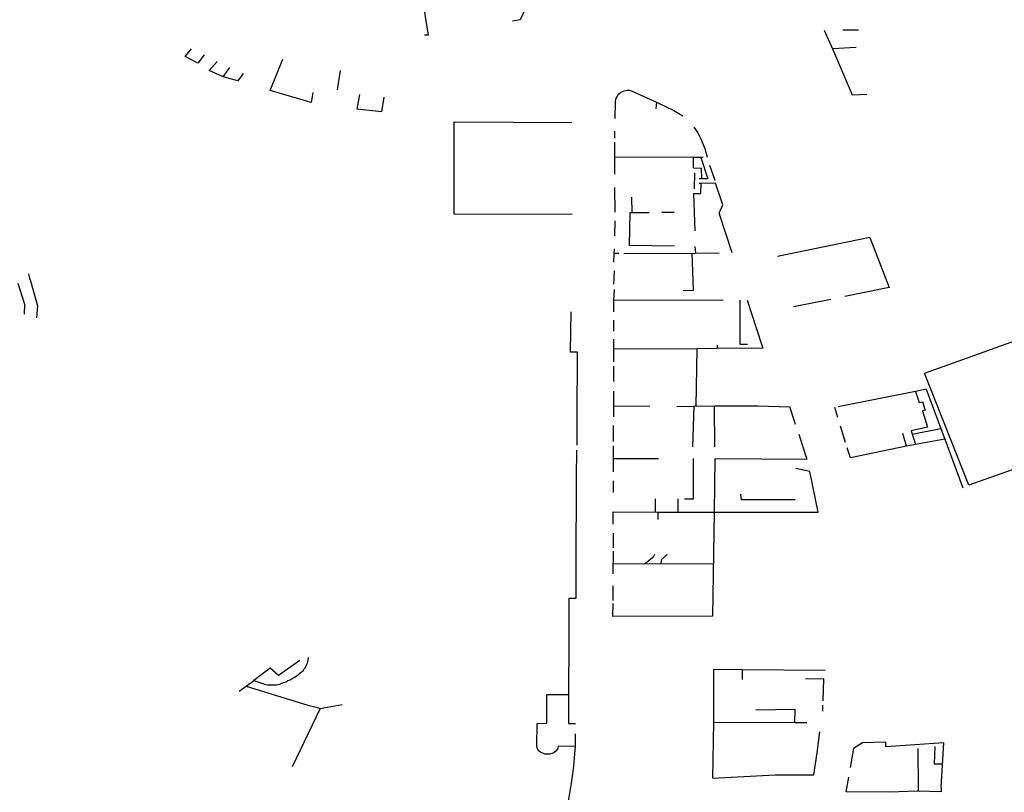
# Model space of a CAD drawing. Extents: x -9.486 to -9.307, y 38.675 to 38.769.
# Drawn here: x -9.413 to -9.41, y 38.711 to 38.714 of the extents above; entities that cross this region are included whole.
import ezdxf

# ---------------------------------------------------------------- set-up
doc = ezdxf.new("R2010")
doc.units = 0

msp = doc.modelspace()

# ---------------------------------------------------------------- linework, layer by layer
at = {"layer": 'muro_ou_vedacao'}
for points in [[(-9.411864, 38.713907), (-9.411855, 38.713844), (-9.411844, 38.713773), (-9.411856, 38.713773)], [(-9.411512, 38.713863), (-9.411529, 38.713826), (-9.411555, 38.713821)], [(-9.410488, 38.713791), (-9.41046, 38.713727)], [(-9.410371, 38.713791), (-9.410424, 38.713791)], [(-9.412611, 38.713706), (-9.412632, 38.713678), (-9.412676, 38.713701), (-9.412654, 38.713727)], [(-9.410379, 38.713731), (-9.41046, 38.713727)], [(-9.41046, 38.713727), (-9.410392, 38.713569), (-9.410342, 38.713572)], [(-9.412545, 38.713631), (-9.412593, 38.713652), (-9.412566, 38.713683)], [(-9.412239, 38.713577), (-9.412244, 38.713543), (-9.412385, 38.713584), (-9.412341, 38.713691)], [(-9.412545, 38.713631), (-9.412523, 38.713663)], [(-9.412477, 38.713642), (-9.412495, 38.713617), (-9.412545, 38.713631)], [(-9.412145, 38.713652), (-9.412155, 38.713586)], [(-9.411995, 38.713561), (-9.412003, 38.713511), (-9.412087, 38.71352), (-9.412078, 38.71357)], [(-9.411204, 38.713488), (-9.411203, 38.713543), (-9.411201, 38.713556), (-9.411196, 38.713566), (-9.411191, 38.713573), (-9.411184, 38.713578), (-9.411173, 38.713583), (-9.411163, 38.713585), (-9.411154, 38.713585), (-9.411145, 38.713582), (-9.411062, 38.713544), (-9.411064, 38.713521)], [(-9.411062, 38.713544), (-9.411031, 38.713529), (-9.411003, 38.713516), (-9.410972, 38.713497)], [(-9.411351, 38.71316), (-9.411755, 38.713161), (-9.411755, 38.713477), (-9.411352, 38.713475)], [(-9.411205, 38.713421), (-9.411205, 38.713445)], [(-9.410934, 38.713459), (-9.410921, 38.713439), (-9.410912, 38.713421), (-9.410897, 38.713385), (-9.410889, 38.713356)], [(-9.411205, 38.713356), (-9.411205, 38.713407)], [(-9.410936, 38.713355), (-9.411205, 38.713356)], [(-9.411205, 38.713298), (-9.411205, 38.713356)], [(-9.410907, 38.713282), (-9.410908, 38.713317), (-9.410935, 38.713318), (-9.410936, 38.713355)], [(-9.410902, 38.713355), (-9.410936, 38.713355)], [(-9.41091, 38.713355), (-9.410886, 38.713282), (-9.410907, 38.713282)], [(-9.410881, 38.713329), (-9.410862, 38.713277)], [(-9.410932, 38.713302), (-9.410933, 38.713248)], [(-9.41093, 38.713104), (-9.410934, 38.713231), (-9.41091, 38.713231), (-9.410909, 38.713266)], [(-9.410907, 38.713282), (-9.410916, 38.713282)], [(-9.410909, 38.713266), (-9.410916, 38.713266)], [(-9.410803, 38.713028), (-9.410846, 38.713161), (-9.410846, 38.713167), (-9.410835, 38.713193), (-9.41086, 38.713267), (-9.410909, 38.713266)], [(-9.411204, 38.713168), (-9.411205, 38.713252)], [(-9.411148, 38.713219), (-9.411147, 38.713167)], [(-9.411001, 38.713051), (-9.411155, 38.713054), (-9.411152, 38.713167), (-9.411147, 38.713167)], [(-9.411147, 38.713167), (-9.411087, 38.713167)], [(-9.411002, 38.713166), (-9.411044, 38.713167)], [(-9.411205, 38.713086), (-9.411204, 38.713138)], [(-9.410332, 38.713081), (-9.410648, 38.713016)], [(-9.410332, 38.713081), (-9.410266, 38.71291), (-9.410417, 38.712879)], [(-9.411208, 38.712996), (-9.411207, 38.713026)], [(-9.411191, 38.713026), (-9.411207, 38.713026), (-9.411206, 38.713042)], [(-9.411174, 38.713026), (-9.410929, 38.713027)], [(-9.410971, 38.712899), (-9.410935, 38.7129), (-9.41094, 38.713027)], [(-9.410931, 38.71305), (-9.410929, 38.713027)], [(-9.410929, 38.713027), (-9.410848, 38.713028)], [(-9.413212, 38.712957), (-9.413208, 38.712941)], [(-9.411208, 38.712921), (-9.411206, 38.712967)], [(-9.413225, 38.712818), (-9.413224, 38.712851), (-9.413247, 38.712923)], [(-9.413208, 38.712941), (-9.413205, 38.712932)], [(-9.413205, 38.712932), (-9.413181, 38.712847), (-9.413185, 38.712806)], [(-9.411207, 38.712903), (-9.411209, 38.712865)], [(-9.410834, 38.712866), (-9.411209, 38.712865)], [(-9.411209, 38.712865), (-9.411209, 38.712826)], [(-9.410777, 38.712866), (-9.410777, 38.712716), (-9.410751, 38.712716)], [(-9.410752, 38.712866), (-9.410703, 38.712716)], [(-9.410465, 38.712869), (-9.410593, 38.712843)], [(-9.411355, 38.712826), (-9.411358, 38.71269), (-9.411334, 38.71269), (-9.411335, 38.71246), (-9.411335, 38.71237)], [(-9.411209, 38.712798), (-9.411209, 38.71276)], [(-9.411209, 38.712733), (-9.411209, 38.712655)], [(-9.409728, 38.712326), (-9.409993, 38.712233), (-9.410145, 38.712616), (-9.410029, 38.712658), (-9.409789, 38.712744)], [(-9.410923, 38.7127), (-9.411209, 38.712698)], [(-9.410926, 38.712503), (-9.410923, 38.7127)], [(-9.410855, 38.712701), (-9.410923, 38.7127)], [(-9.410703, 38.712716), (-9.410698, 38.712702), (-9.410855, 38.712701)], [(-9.410855, 38.712712), (-9.410855, 38.712701)], [(-9.411209, 38.71264), (-9.411209, 38.712588)], [(-9.411209, 38.712555), (-9.411209, 38.712504)], [(-9.410176, 38.712554), (-9.41044, 38.712501)], [(-9.410176, 38.712554), (-9.410163, 38.712516), (-9.410152, 38.712518), (-9.410142, 38.71249), (-9.410152, 38.712488), (-9.410134, 38.712431), (-9.41019, 38.712419), (-9.410175, 38.712372)], [(-9.410139, 38.712562), (-9.410176, 38.712554)], [(-9.410139, 38.712562), (-9.410089, 38.712427)], [(-9.411209, 38.712504), (-9.411209, 38.712467)], [(-9.411209, 38.712504), (-9.411085, 38.712503)], [(-9.410992, 38.712502), (-9.410934, 38.712503)], [(-9.410934, 38.712503), (-9.410939, 38.712364)], [(-9.410934, 38.712503), (-9.410864, 38.712504)], [(-9.410862, 38.712364), (-9.410864, 38.712504), (-9.410715, 38.712505), (-9.410606, 38.712501)], [(-9.410586, 38.712441), (-9.41059, 38.712452), (-9.410606, 38.712501)], [(-9.410441, 38.712465), (-9.410452, 38.712499)], [(-9.41121, 38.712437), (-9.41121, 38.712382)], [(-9.410415, 38.712379), (-9.410432, 38.712435)], [(-9.410187, 38.712408), (-9.410089, 38.712427)], [(-9.410089, 38.712427), (-9.410067, 38.712369), (-9.410014, 38.712224)], [(-9.410547, 38.712321), (-9.410548, 38.712324), (-9.410561, 38.712366), (-9.410574, 38.712407)], [(-9.410175, 38.712372), (-9.410206, 38.712366), (-9.410219, 38.71241)], [(-9.410075, 38.712391), (-9.410175, 38.712372)], [(-9.411336, 38.712353), (-9.411337, 38.712262), (-9.411337, 38.712215), (-9.411338, 38.711997), (-9.411338, 38.711845), (-9.411362, 38.711845), (-9.411362, 38.711704), (-9.411363, 38.711516)], [(-9.41121, 38.712368), (-9.41121, 38.712323)], [(-9.410206, 38.712366), (-9.410398, 38.712326), (-9.410409, 38.712361)], [(-9.411055, 38.712323), (-9.41121, 38.712323)], [(-9.41121, 38.712323), (-9.41121, 38.712279)], [(-9.410937, 38.712324), (-9.410937, 38.712185), (-9.410966, 38.712185)], [(-9.410547, 38.712321), (-9.410862, 38.712323), (-9.410865, 38.712141)], [(-9.410865, 38.712141), (-9.410509, 38.712141), (-9.410537, 38.71228), (-9.410585, 38.71229)], [(-9.41121, 38.712248), (-9.41121, 38.712208)], [(-9.411065, 38.712141), (-9.411065, 38.712186)], [(-9.410988, 38.712141), (-9.410988, 38.712186)], [(-9.410587, 38.712183), (-9.410771, 38.712183), (-9.410773, 38.712202)], [(-9.410865, 38.712141), (-9.41087, 38.711784), (-9.411212, 38.711783), (-9.41121, 38.711828)], [(-9.41121, 38.712099), (-9.41121, 38.712142), (-9.411056, 38.712141)], [(-9.411056, 38.712116), (-9.411056, 38.712141)], [(-9.411056, 38.712141), (-9.410865, 38.712141)], [(-9.411209, 38.712018), (-9.411209, 38.712069)], [(-9.411211, 38.71193), (-9.411209, 38.712007)], [(-9.411069, 38.711996), (-9.411073, 38.711987), (-9.41108, 38.711981), (-9.411088, 38.711974), (-9.411103, 38.711963)], [(-9.411026, 38.711996), (-9.411045, 38.711978), (-9.411048, 38.711963)], [(-9.410867, 38.711964), (-9.41121, 38.711963)], [(-9.41121, 38.711838), (-9.41121, 38.711888)], [(-9.41244, 38.711564), (-9.41241, 38.711554), (-9.412404, 38.711552), (-9.412399, 38.711551), (-9.412393, 38.71155), (-9.412387, 38.71155), (-9.412381, 38.711549), (-9.412375, 38.711549), (-9.41237, 38.71155), (-9.412364, 38.71155), (-9.412358, 38.711551), (-9.412352, 38.711552), (-9.412347, 38.711554), (-9.412339, 38.711557), (-9.412331, 38.71156), (-9.412324, 38.711564), (-9.412316, 38.711567), (-9.412309, 38.711571), (-9.412302, 38.711575), (-9.412295, 38.71158), (-9.412289, 38.711584), (-9.412283, 38.711589), (-9.412277, 38.711594), (-9.412271, 38.711599), (-9.412269, 38.711602), (-9.412268, 38.711604), (-9.412266, 38.711606), (-9.412264, 38.711609), (-9.412263, 38.711612), (-9.412261, 38.711614), (-9.41226, 38.711617), (-9.412259, 38.711619), (-9.412258, 38.711622), (-9.412257, 38.711625), (-9.412256, 38.711627), (-9.412253, 38.711643)], [(-9.412283, 38.711633), (-9.412356, 38.711581), (-9.412385, 38.711606), (-9.41244, 38.711564)], [(-9.410769, 38.711601), (-9.410867, 38.711602), (-9.410867, 38.711422), (-9.410588, 38.711421)], [(-9.410769, 38.711601), (-9.410769, 38.711568)], [(-9.410485, 38.711598), (-9.410769, 38.711601)], [(-9.412491, 38.711528), (-9.412467, 38.711545)], [(-9.412467, 38.711545), (-9.41244, 38.711564)], [(-9.412467, 38.711545), (-9.412256, 38.71148), (-9.412227, 38.711473), (-9.412213, 38.711468), (-9.412309, 38.711269)], [(-9.410492, 38.711495), (-9.410489, 38.711569), (-9.410552, 38.71157)], [(-9.411341, 38.711338), (-9.411399, 38.711339), (-9.4114, 38.711333), (-9.411403, 38.711327), (-9.411407, 38.711322), (-9.411413, 38.711317), (-9.41142, 38.711314), (-9.411428, 38.711312), (-9.411436, 38.711312), (-9.411444, 38.711312), (-9.411451, 38.711315), (-9.411458, 38.711318), (-9.411464, 38.711322), (-9.411468, 38.711328), (-9.411471, 38.711334), (-9.411472, 38.71134), (-9.411471, 38.711417), (-9.411437, 38.711418), (-9.411437, 38.711516), (-9.411363, 38.711516)], [(-9.411363, 38.711516), (-9.411363, 38.711417), (-9.411339, 38.711417)], [(-9.412213, 38.711468), (-9.412138, 38.711482)], [(-9.410493, 38.711459), (-9.410493, 38.71148)], [(-9.410588, 38.711421), (-9.410587, 38.711465), (-9.410722, 38.711463)], [(-9.410867, 38.711422), (-9.41087, 38.71123), (-9.410656, 38.711241), (-9.410524, 38.711241), (-9.410512, 38.711317), (-9.410503, 38.711388)], [(-9.410588, 38.711421), (-9.410548, 38.711421)], [(-9.41134, 38.711382), (-9.411341, 38.711338)], [(-9.410357, 38.711351), (-9.410388, 38.711332), (-9.410399, 38.711267)], [(-9.410088, 38.711198), (-9.410079, 38.711351), (-9.410277, 38.711337), (-9.410277, 38.711353), (-9.410357, 38.711351)], [(-9.411341, 38.711338), (-9.411347, 38.711261), (-9.411354, 38.711213), (-9.411363, 38.711158), (-9.411379, 38.711091), (-9.411395, 38.711033)], [(-9.410168, 38.711332), (-9.410166, 38.711194)], [(-9.410109, 38.711338), (-9.410112, 38.711279), (-9.410083, 38.711279)], [(-9.410088, 38.711198), (-9.410088, 38.711183), (-9.41017, 38.711185), (-9.410265, 38.711182), (-9.410413, 38.711183), (-9.410404, 38.711233)], [(-9.410166, 38.711194), (-9.410166, 38.711185)]]:
    msp.add_lwpolyline(points, dxfattribs=at)

doc.saveas('drawing.dxf')
